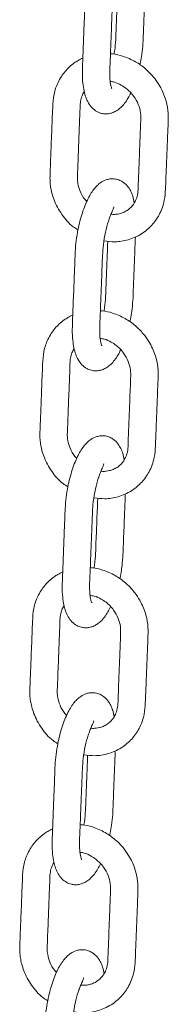
# Model space of a CAD drawing. Units: millimetres. Extents: x -173 to 16772, y 209 to 8222.
# Drawn here: x 11244 to 11287, y 2628 to 2915 of the extents above; entities that cross this region are included whole.
import ezdxf

# ---------------------------------------------------------------- set-up
doc = ezdxf.new("R2010")
doc.units = ezdxf.units.MM

msp = doc.modelspace()

# ---------------------------------------------------------------- linework, layer by layer
at = {"color": 7, "linetype": 'Continuous', "lineweight": 15}
for p, q in [((11271.13, 2860.35), (11271.08, 2860.45)), ((11268.19, 2785.35), (11268.14, 2785.45)), ((11265.25, 2710.36), (11265.2, 2710.45)), ((11262.32, 2635.36), (11262.26, 2635.46))]:
    msp.add_line(p, q, dxfattribs=at)
for points, knots in [([(11274.52, 2943.55), (11274.07, 2943.59), (11273.22, 2943.67), (11271.75, 2943.35), (11270.35, 2942.66), (11269.15, 2941.65), (11268.16, 2940.53), (11267.21, 2939.13), (11266.31, 2937.43), (11265.44, 2935.4), (11264.66, 2933.13), (11263.99, 2930.65), (11263.4, 2927.85), (11262.95, 2924.78), (11262.77, 2921.73), (11262.67, 2918.86), (11262.56, 2916.1), (11262.44, 2913.09), (11262.32, 2909.84), (11262.18, 2906.37), (11262.05, 2902.99), (11261.89, 2899.58), (11262.03, 2896.66), (11262.38, 2894.29), (11262.9, 2892.4), (11263.63, 2890.75), (11264.73, 2889.26), (11266.05, 2888.24), (11267.4, 2887.69), (11268.71, 2887.53), (11269.86, 2887.64), (11271.01, 2887.98), (11272.12, 2888.57), (11273.24, 2889.47), (11274.31, 2890.68), (11275.25, 2892.06), (11275.79, 2893.15), (11276.03, 2893.64)], [0, 0, 0, 0, 0.0204313, 0.038569, 0.0678888, 0.0901806, 0.1136371, 0.1393831, 0.1674152, 0.1962798, 0.2255342, 0.2552307, 0.2854206, 0.3223663, 0.359468, 0.3931369, 0.4263224, 0.4590231, 0.5018718, 0.5437789, 0.5839001, 0.6235965, 0.6639838, 0.6954918, 0.7244907, 0.7536651, 0.7800051, 0.8080547, 0.8300042, 0.8469761, 0.8636874, 0.8810761, 0.901188, 0.9240637, 0.9495202, 0.9775838, 1, 1, 1, 1]), ([(11270.54, 2894.88), (11270.55, 2894.88), (11270.58, 2894.85), (11270.48, 2895.04), (11270.32, 2895.55), (11270.12, 2896.46), (11269.95, 2897.93), (11269.9, 2900.04), (11270.05, 2902.81), (11270.15, 2905.65), (11270.27, 2908.64), (11270.39, 2911.72), (11270.51, 2914.89), (11270.64, 2918.1), (11270.74, 2921.21), (11270.95, 2924.53), (11271.55, 2928.01), (11272.28, 2930.74), (11272.96, 2932.67), (11273.48, 2933.9), (11273.95, 2934.87), (11274.03, 2935.18), (11274.07, 2935.34)], [0, 0, 0, 0, 0.0038023, 0.0311267, 0.0612233, 0.0944156, 0.1300272, 0.1840809, 0.2434603, 0.3048004, 0.3659976, 0.4318228, 0.4984488, 0.5658781, 0.6341107, 0.6962834, 0.7693436, 0.8374278, 0.870135, 0.9076848, 0.9512038, 1, 1, 1, 1]), ([(11272.3, 2925.43), (11272.29, 2925.37), (11272.24, 2924.09), (11272.15, 2921.77), (11272.02, 2918.41), (11271.89, 2915.14), (11271.76, 2911.79), (11271.66, 2908.54), (11271.42, 2906.18), (11271.2, 2905.04), (11271.19, 2904.99)], [0, 0, 0, 0, 0.009106, 0.190086, 0.344901, 0.508116, 0.675047, 0.838484, 0.992617, 1, 1, 1, 1]), ([(11278.72, 2901.86), (11278.78, 2902.12), (11279, 2903.12), (11279.33, 2905.23), (11279.64, 2908.13), (11279.73, 2911.19), (11279.88, 2914.87), (11280.04, 2919.03), (11280.2, 2923.14), (11280.3, 2925.64), (11280.34, 2926.62)], [0, 0, 0, 0, 0.0307226, 0.1193672, 0.2440789, 0.3690072, 0.496963, 0.6950554, 0.8793522, 1, 1, 1, 1]), ([(11262.08, 2903.86), (11262.07, 2903.86), (11261.58, 2903.67), (11260.75, 2903.19), (11258.91, 2902.02), (11257.24, 2900.45), (11255.75, 2898.44), (11254.54, 2896.27), (11253.5, 2893.24), (11253.29, 2889.5), (11253.15, 2885.8), (11253, 2882.13), (11252.86, 2878.55), (11252.73, 2875.23), (11252.63, 2872.36), (11252.52, 2869.97), (11252.49, 2867.99), (11252.68, 2866.21), (11253.05, 2864.38), (11253.69, 2862.38), (11254.65, 2860.28), (11256.37, 2857.55), (11258.34, 2855.16), (11260.2, 2854.02), (11260.67, 2853.73)], [0, 0, 0, 0, 0.0005866, 0.0285063, 0.0524058, 0.1193351, 0.1522529, 0.1888937, 0.2552805, 0.3248736, 0.3878573, 0.4535932, 0.522095, 0.5808063, 0.6332972, 0.6769103, 0.709857, 0.7389304, 0.7708202, 0.8068947, 0.8471008, 0.8887221, 0.9713718, 1, 1, 1, 1]), ([(11268.25, 2850.53), (11269.32, 2850.38), (11271.7, 2850.06), (11274.75, 2850.6), (11277.3, 2851.51), (11279.17, 2852.51), (11280.82, 2853.71), (11282.19, 2855.04), (11283.37, 2856.51), (11284.4, 2858.17), (11285.27, 2860.14), (11285.99, 2862.64), (11286.18, 2865.53), (11286.29, 2868.61), (11286.43, 2872.16), (11286.6, 2876.35), (11286.77, 2880.85), (11286.96, 2884.95), (11287.01, 2888.65), (11286.3, 2891.68), (11285.33, 2894.18), (11284.2, 2896.29), (11282.58, 2898.56), (11280.31, 2900.86), (11277.33, 2903.03), (11274.95, 2903.95), (11273.69, 2904.44)], [0, 0, 0, 0, 0.044795, 0.099428, 0.129158, 0.160416, 0.189998, 0.217218, 0.242781, 0.27071, 0.301621, 0.335506, 0.382082, 0.423147, 0.465721, 0.53242, 0.601256, 0.658219, 0.707412, 0.756491, 0.784528, 0.815992, 0.853152, 0.896146, 0.945066, 1, 1, 1, 1]), ([(11273.69, 2904.44), (11272.72, 2904.72), (11271.54, 2905.06), (11270.34, 2905.11), (11270.13, 2905.12)], [0, 0, 0, 0, 0.8198537, 1, 1, 1, 1]), ([(11270.08, 2897.02), (11270.48, 2896.98), (11271.57, 2896.85), (11273.16, 2896.09), (11275.12, 2894.79), (11276.94, 2892.9), (11278.33, 2890.4), (11279.03, 2887.87), (11278.96, 2885.19), (11278.83, 2882.2), (11278.7, 2879.03), (11278.58, 2875.85), (11278.46, 2872.73), (11278.34, 2869.6), (11278.22, 2866.81), (11278.19, 2864.46), (11277.77, 2862.94), (11277.28, 2861.88), (11276.78, 2861.06), (11276.04, 2860.18), (11275.05, 2859.38), (11273.93, 2858.79), (11272.85, 2858.43), (11271.84, 2858.26), (11271, 2858.2), (11270.46, 2858.26), (11270.29, 2858.27)], [0, 0, 0, 0, 0.026478, 0.070102, 0.102863, 0.162293, 0.215898, 0.26534, 0.315209, 0.378766, 0.448512, 0.508764, 0.572981, 0.639474, 0.699712, 0.744057, 0.783803, 0.801496, 0.823806, 0.85174, 0.885268, 0.917716, 0.944471, 0.965788, 0.988907, 1, 1, 1, 1]), ([(11263.24, 2862.04), (11263.06, 2862.21), (11262.2, 2863.03), (11261.29, 2864.86), (11260.62, 2866.95), (11260.44, 2868.86), (11260.57, 2870.75), (11260.69, 2874.54), (11260.93, 2879.99), (11261.12, 2885.36), (11261.27, 2888.93), (11261.29, 2890.86), (11261.68, 2892.42), (11262.1, 2893.48), (11262.43, 2893.93), (11262.5, 2894.02)], [0, 0, 0, 0, 0.020749, 0.100317, 0.168391, 0.214, 0.272856, 0.341237, 0.558375, 0.764855, 0.830346, 0.886793, 0.941453, 0.987429, 1, 1, 1, 1]), ([(11271.59, 2868.56), (11271.13, 2868.59), (11270.28, 2868.67), (11268.81, 2868.36), (11267.41, 2867.67), (11266.21, 2866.66), (11265.22, 2865.53), (11264.28, 2864.13), (11263.37, 2862.43), (11262.51, 2860.41), (11261.73, 2858.13), (11261.05, 2855.65), (11260.46, 2852.85), (11260.02, 2849.78), (11259.83, 2846.73), (11259.73, 2843.87), (11259.62, 2841.11), (11259.51, 2838.09), (11259.38, 2834.84), (11259.24, 2831.38), (11259.12, 2827.99), (11258.96, 2824.58), (11259.09, 2821.66), (11259.45, 2819.3), (11259.96, 2817.4), (11260.69, 2815.75), (11261.79, 2814.26), (11263.11, 2813.24), (11264.47, 2812.7), (11265.77, 2812.53), (11266.92, 2812.64), (11268.07, 2812.99), (11269.18, 2813.57), (11270.3, 2814.47), (11271.37, 2815.69), (11272.31, 2817.06), (11272.85, 2818.16), (11273.09, 2818.64)], [0, 0, 0, 0, 0.020432, 0.038569, 0.067889, 0.090181, 0.113637, 0.139383, 0.167415, 0.19628, 0.225535, 0.255231, 0.285421, 0.322366, 0.359469, 0.393137, 0.426322, 0.459024, 0.501872, 0.543779, 0.5839, 0.623596, 0.663984, 0.695492, 0.724491, 0.753665, 0.780005, 0.808056, 0.830004, 0.846976, 0.863688, 0.881076, 0.901188, 0.924064, 0.94952, 0.977584, 1, 1, 1, 1]), ([(11277.08, 2861.59), (11276.96, 2862.25), (11276.75, 2863.42), (11276.13, 2864.91), (11275.32, 2866.31), (11274.18, 2867.46), (11272.87, 2868.24), (11272.03, 2868.45), (11271.59, 2868.56)], [0, 0, 0, 0, 0.199352, 0.357113, 0.520125, 0.730404, 0.857874, 1, 1, 1, 1]), ([(11267.6, 2819.89), (11267.61, 2819.88), (11267.64, 2819.85), (11267.54, 2820.04), (11267.38, 2820.55), (11267.19, 2821.47), (11267.01, 2822.93), (11266.96, 2825.04), (11267.11, 2827.81), (11267.21, 2830.66), (11267.33, 2833.65), (11267.45, 2836.72), (11267.57, 2839.89), (11267.7, 2843.11), (11267.8, 2846.22), (11268.02, 2849.54), (11268.61, 2853.01), (11269.34, 2855.74), (11270.02, 2857.67), (11270.54, 2858.9), (11271.01, 2859.88), (11271.09, 2860.18), (11271.13, 2860.35)], [0, 0, 0, 0, 0.003802, 0.031127, 0.061223, 0.094416, 0.130027, 0.184081, 0.243461, 0.304801, 0.365998, 0.431824, 0.49845, 0.565877, 0.634109, 0.696285, 0.769343, 0.837427, 0.870136, 0.907685, 0.951204, 1, 1, 1, 1]), ([(11275.78, 2826.87), (11275.84, 2827.12), (11276.06, 2828.13), (11276.39, 2830.24), (11276.7, 2833.13), (11276.79, 2836.19), (11276.95, 2839.87), (11277.1, 2844.03), (11277.27, 2848.14), (11277.36, 2850.64), (11277.4, 2851.63)], [0, 0, 0, 0, 0.030719, 0.119367, 0.244075, 0.369007, 0.496963, 0.695055, 0.879352, 1, 1, 1, 1]), ([(11269.36, 2850.43), (11269.36, 2850.37), (11269.3, 2849.09), (11269.21, 2846.77), (11269.08, 2843.41), (11268.96, 2840.14), (11268.82, 2836.8), (11268.72, 2833.55), (11268.48, 2831.18), (11268.26, 2830.05), (11268.25, 2830)], [0, 0, 0, 0, 0.009106, 0.190086, 0.344901, 0.508116, 0.675053, 0.838484, 0.992617, 1, 1, 1, 1]), ([(11259.14, 2828.86), (11259.13, 2828.86), (11258.65, 2828.68), (11257.81, 2828.19), (11255.97, 2827.02), (11254.3, 2825.45), (11252.81, 2823.44), (11251.6, 2821.27), (11250.56, 2818.24), (11250.36, 2814.51), (11250.21, 2810.8), (11250.06, 2807.13), (11249.93, 2803.55), (11249.79, 2800.23), (11249.69, 2797.37), (11249.58, 2794.97), (11249.55, 2792.99), (11249.74, 2791.21), (11250.11, 2789.38), (11250.76, 2787.39), (11251.71, 2785.28), (11253.43, 2782.55), (11255.4, 2780.17), (11257.26, 2779.03), (11257.74, 2778.73)], [0, 0, 0, 0, 0.000586, 0.028507, 0.052405, 0.119334, 0.152252, 0.188893, 0.255282, 0.324873, 0.387857, 0.453595, 0.522094, 0.580806, 0.633299, 0.67691, 0.709856, 0.73893, 0.77082, 0.806896, 0.8471, 0.888722, 0.971372, 1, 1, 1, 1]), ([(11265.31, 2775.53), (11266.38, 2775.39), (11268.76, 2775.07), (11271.81, 2775.6), (11274.36, 2776.51), (11276.23, 2777.51), (11277.88, 2778.72), (11279.26, 2780.05), (11280.44, 2781.51), (11281.46, 2783.17), (11282.33, 2785.14), (11283.05, 2787.65), (11283.24, 2790.53), (11283.35, 2793.62), (11283.5, 2797.17), (11283.66, 2801.35), (11283.83, 2805.86), (11284.02, 2809.95), (11284.07, 2813.66), (11283.37, 2816.69), (11282.39, 2819.18), (11281.26, 2821.3), (11279.64, 2823.57), (11277.38, 2825.86), (11274.39, 2828.04), (11272.01, 2828.95), (11270.75, 2829.44)], [0, 0, 0, 0, 0.044795, 0.099429, 0.129159, 0.160416, 0.189999, 0.217219, 0.242781, 0.27071, 0.301621, 0.335507, 0.382081, 0.423147, 0.465721, 0.532421, 0.601257, 0.658219, 0.707413, 0.756492, 0.784529, 0.815993, 0.853152, 0.896147, 0.945065, 1, 1, 1, 1]), ([(11270.75, 2829.44), (11269.78, 2829.72), (11268.6, 2830.07), (11267.41, 2830.12), (11267.19, 2830.13)], [0, 0, 0, 0, 0.81985, 1, 1, 1, 1]), ([(11267.14, 2822.03), (11267.55, 2821.98), (11268.63, 2821.85), (11270.22, 2821.09), (11272.18, 2819.8), (11274.01, 2817.9), (11275.39, 2815.41), (11276.09, 2812.87), (11276.02, 2810.2), (11275.89, 2807.2), (11275.77, 2804.04), (11275.64, 2800.86), (11275.52, 2797.73), (11275.41, 2794.6), (11275.29, 2791.81), (11275.25, 2789.46), (11274.83, 2787.94), (11274.35, 2786.88), (11273.85, 2786.06), (11273.1, 2785.18), (11272.12, 2784.38), (11270.99, 2783.79), (11269.91, 2783.44), (11268.9, 2783.27), (11268.06, 2783.2), (11267.52, 2783.26), (11267.35, 2783.28)], [0, 0, 0, 0, 0.0264779, 0.0701014, 0.102863, 0.1622943, 0.2158971, 0.2653394, 0.3152085, 0.3787654, 0.4485113, 0.5087657, 0.5729806, 0.639474, 0.6997136, 0.744057, 0.7838028, 0.801496, 0.8238079, 0.8517401, 0.8852677, 0.9177157, 0.9444704, 0.9657884, 0.9889064, 1, 1, 1, 1]), ([(11260.3, 2787.05), (11260.12, 2787.22), (11259.26, 2788.03), (11258.35, 2789.86), (11257.69, 2791.95), (11257.5, 2793.87), (11257.63, 2795.75), (11257.75, 2799.54), (11257.99, 2804.99), (11258.18, 2810.36), (11258.33, 2813.94), (11258.36, 2815.87), (11258.74, 2817.43), (11259.16, 2818.48), (11259.49, 2818.93), (11259.56, 2819.03)], [0, 0, 0, 0, 0.020746, 0.100317, 0.168389, 0.214, 0.272856, 0.341238, 0.558372, 0.764852, 0.830346, 0.886793, 0.941454, 0.987426, 1, 1, 1, 1]), ([(11268.65, 2793.56), (11268.2, 2793.6), (11267.34, 2793.67), (11265.88, 2793.36), (11264.47, 2792.67), (11263.27, 2791.66), (11262.29, 2790.54), (11261.34, 2789.14), (11260.43, 2787.44), (11259.57, 2785.41), (11258.79, 2783.13), (11258.11, 2780.66), (11257.53, 2777.86), (11257.08, 2774.79), (11256.89, 2771.73), (11256.8, 2768.87), (11256.68, 2766.11), (11256.57, 2763.1), (11256.44, 2759.84), (11256.3, 2756.38), (11256.18, 2752.99), (11256.02, 2749.58), (11256.15, 2746.66), (11256.51, 2744.3), (11257.02, 2742.41), (11257.75, 2740.76), (11258.86, 2739.27), (11260.17, 2738.25), (11261.53, 2737.7), (11262.83, 2737.54), (11263.98, 2737.64), (11265.14, 2737.99), (11266.24, 2738.58), (11267.36, 2739.47), (11268.43, 2740.69), (11269.37, 2742.07), (11269.91, 2743.16), (11270.16, 2743.65)], [0, 0, 0, 0, 0.020432, 0.038569, 0.067889, 0.090181, 0.113637, 0.139383, 0.167415, 0.19628, 0.225535, 0.255232, 0.28542, 0.322366, 0.359469, 0.393137, 0.426322, 0.459024, 0.501873, 0.54378, 0.5839, 0.623596, 0.663985, 0.695492, 0.724492, 0.753665, 0.780005, 0.808055, 0.830005, 0.846976, 0.863688, 0.881076, 0.901188, 0.924064, 0.94952, 0.977584, 1, 1, 1, 1]), ([(11274.14, 2786.59), (11274.03, 2787.25), (11273.81, 2788.43), (11273.19, 2789.91), (11272.38, 2791.31), (11271.24, 2792.46), (11269.93, 2793.25), (11269.09, 2793.45), (11268.65, 2793.56)], [0, 0, 0, 0, 0.199353, 0.357113, 0.520125, 0.730399, 0.857873, 1, 1, 1, 1]), ([(11264.67, 2744.89), (11264.67, 2744.89), (11264.71, 2744.85), (11264.6, 2745.05), (11264.45, 2745.56), (11264.25, 2746.47), (11264.08, 2747.93), (11264.02, 2750.04), (11264.17, 2752.81), (11264.27, 2755.66), (11264.39, 2758.65), (11264.51, 2761.72), (11264.63, 2764.89), (11264.77, 2768.11), (11264.87, 2771.22), (11265.08, 2774.54), (11265.67, 2778.01), (11266.4, 2780.75), (11267.08, 2782.67), (11267.6, 2783.91), (11268.07, 2784.88), (11268.15, 2785.19), (11268.19, 2785.35)], [0, 0, 0, 0, 0.003802, 0.031127, 0.061223, 0.094416, 0.130025, 0.184079, 0.243459, 0.304799, 0.365998, 0.431824, 0.49845, 0.565877, 0.63411, 0.696282, 0.769343, 0.837427, 0.870136, 0.907685, 0.951204, 1, 1, 1, 1]), ([(11272.85, 2751.87), (11272.9, 2752.13), (11273.13, 2753.13), (11273.46, 2755.24), (11273.77, 2758.14), (11273.85, 2761.19), (11274.01, 2764.87), (11274.17, 2769.04), (11274.33, 2773.15), (11274.43, 2775.64), (11274.46, 2776.63)], [0, 0, 0, 0, 0.030719, 0.119367, 0.244075, 0.369007, 0.496959, 0.695055, 0.879352, 1, 1, 1, 1]), ([(11266.42, 2775.43), (11266.42, 2775.37), (11266.37, 2774.1), (11266.28, 2771.77), (11266.14, 2768.41), (11266.02, 2765.15), (11265.88, 2761.8), (11265.78, 2758.55), (11265.54, 2756.19), (11265.33, 2755.05), (11265.32, 2755)], [0, 0, 0, 0, 0.009111, 0.190086, 0.344907, 0.508116, 0.675053, 0.838489, 0.992617, 1, 1, 1, 1]), ([(11256.21, 2753.87), (11256.2, 2753.86), (11255.71, 2753.68), (11254.87, 2753.19), (11253.04, 2752.03), (11251.36, 2750.46), (11249.87, 2748.44), (11248.66, 2746.27), (11247.62, 2743.25), (11247.42, 2739.51), (11247.28, 2735.8), (11247.13, 2732.13), (11246.99, 2728.55), (11246.86, 2725.24), (11246.75, 2722.37), (11246.64, 2719.97), (11246.61, 2718), (11246.8, 2716.21), (11247.18, 2714.39), (11247.82, 2712.39), (11248.78, 2710.29), (11250.49, 2707.56), (11252.46, 2705.17), (11254.32, 2704.03), (11254.8, 2703.74)], [0, 0, 0, 0, 0.000586, 0.028507, 0.052405, 0.119336, 0.152252, 0.188892, 0.255281, 0.324872, 0.387856, 0.453594, 0.522094, 0.580807, 0.633298, 0.676911, 0.709856, 0.738931, 0.770819, 0.806896, 0.847101, 0.888723, 0.971373, 1, 1, 1, 1]), ([(11262.37, 2700.54), (11263.45, 2700.39), (11265.83, 2700.07), (11268.87, 2700.61), (11271.42, 2701.52), (11273.29, 2702.51), (11274.94, 2703.72), (11276.32, 2705.05), (11277.5, 2706.51), (11278.53, 2708.18), (11279.4, 2710.15), (11280.11, 2712.65), (11280.3, 2715.53), (11280.41, 2718.62), (11280.56, 2722.17), (11280.72, 2726.36), (11280.89, 2730.86), (11281.08, 2734.96), (11281.13, 2738.66), (11280.43, 2741.69), (11279.46, 2744.18), (11278.32, 2746.3), (11276.71, 2748.57), (11274.44, 2750.87), (11271.46, 2753.04), (11269.07, 2753.96), (11267.81, 2754.44)], [0, 0, 0, 0, 0.044795, 0.099428, 0.129159, 0.160416, 0.189999, 0.217219, 0.242781, 0.270709, 0.301621, 0.335507, 0.382081, 0.423147, 0.465721, 0.532421, 0.601257, 0.658218, 0.707413, 0.75649, 0.784529, 0.815991, 0.853151, 0.896147, 0.945065, 1, 1, 1, 1]), ([(11267.81, 2754.44), (11266.84, 2754.73), (11265.66, 2755.07), (11264.47, 2755.12), (11264.25, 2755.13)], [0, 0, 0, 0, 0.819852, 1, 1, 1, 1]), ([(11264.2, 2747.03), (11264.61, 2746.98), (11265.69, 2746.85), (11267.28, 2746.09), (11269.25, 2744.8), (11271.07, 2742.91), (11272.45, 2740.41), (11273.15, 2737.87), (11273.08, 2735.2), (11272.95, 2732.21), (11272.83, 2729.04), (11272.7, 2725.86), (11272.58, 2722.73), (11272.47, 2719.6), (11272.35, 2716.82), (11272.31, 2714.47), (11271.89, 2712.95), (11271.41, 2711.88), (11270.91, 2711.07), (11270.16, 2710.19), (11269.18, 2709.38), (11268.05, 2708.79), (11266.98, 2708.44), (11265.96, 2708.27), (11265.12, 2708.2), (11264.59, 2708.26), (11264.41, 2708.28)], [0, 0, 0, 0, 0.026478, 0.070101, 0.102863, 0.162294, 0.215897, 0.265341, 0.315208, 0.378765, 0.448511, 0.508765, 0.57298, 0.639476, 0.699713, 0.744057, 0.783802, 0.801496, 0.823808, 0.851742, 0.885268, 0.917715, 0.94447, 0.965788, 0.988906, 1, 1, 1, 1]), ([(11257.36, 2712.05), (11257.18, 2712.22), (11256.32, 2713.03), (11255.41, 2714.87), (11254.75, 2716.96), (11254.57, 2718.87), (11254.69, 2720.76), (11254.82, 2724.55), (11255.05, 2730), (11255.24, 2735.37), (11255.39, 2738.94), (11255.42, 2740.87), (11255.8, 2742.43), (11256.22, 2743.48), (11256.55, 2743.93), (11256.62, 2744.03)], [0, 0, 0, 0, 0.020747, 0.100318, 0.168389, 0.213997, 0.272856, 0.341238, 0.558372, 0.764852, 0.830346, 0.886793, 0.941454, 0.987426, 1, 1, 1, 1]), ([(11265.71, 2718.56), (11265.26, 2718.6), (11264.41, 2718.68), (11262.94, 2718.36), (11261.53, 2717.67), (11260.33, 2716.66), (11259.35, 2715.54), (11258.4, 2714.14), (11257.49, 2712.44), (11256.63, 2710.41), (11255.85, 2708.14), (11255.17, 2705.66), (11254.59, 2702.86), (11254.14, 2699.79), (11253.95, 2696.74), (11253.86, 2693.88), (11253.75, 2691.11), (11253.63, 2688.1), (11253.5, 2684.85), (11253.36, 2681.38), (11253.24, 2678), (11253.08, 2674.59), (11253.21, 2671.67), (11253.57, 2669.3), (11254.09, 2667.41), (11254.81, 2665.76), (11255.92, 2664.27), (11257.23, 2663.25), (11258.59, 2662.71), (11259.89, 2662.54), (11261.04, 2662.65), (11262.2, 2662.99), (11263.3, 2663.58), (11264.43, 2664.48), (11265.49, 2665.69), (11266.44, 2667.07), (11266.98, 2668.17), (11267.22, 2668.65)], [0, 0, 0, 0, 0.020432, 0.038569, 0.067889, 0.090181, 0.113638, 0.139383, 0.167415, 0.19628, 0.225535, 0.255232, 0.285421, 0.322367, 0.359469, 0.393136, 0.426323, 0.459024, 0.501872, 0.543779, 0.583899, 0.623597, 0.663984, 0.695491, 0.724491, 0.753665, 0.780004, 0.808055, 0.830004, 0.846976, 0.863687, 0.881076, 0.901188, 0.924064, 0.94952, 0.977584, 1, 1, 1, 1]), ([(11271.21, 2711.6), (11271.09, 2712.25), (11270.88, 2713.43), (11270.25, 2714.92), (11269.44, 2716.32), (11268.31, 2717.47), (11266.99, 2718.25), (11266.15, 2718.45), (11265.71, 2718.56)], [0, 0, 0, 0, 0.19936, 0.357111, 0.520129, 0.730401, 0.857875, 1, 1, 1, 1]), ([(11261.73, 2669.89), (11261.73, 2669.89), (11261.77, 2669.86), (11261.66, 2670.05), (11261.51, 2670.56), (11261.31, 2671.48), (11261.14, 2672.94), (11261.08, 2675.05), (11261.23, 2677.82), (11261.33, 2680.66), (11261.45, 2683.65), (11261.57, 2686.73), (11261.7, 2689.9), (11261.83, 2693.11), (11261.93, 2696.22), (11262.14, 2699.54), (11262.73, 2703.02), (11263.46, 2705.75), (11264.15, 2707.68), (11264.66, 2708.91), (11265.14, 2709.88), (11265.21, 2710.19), (11265.25, 2710.36)], [0, 0, 0, 0, 0.003802, 0.031127, 0.061222, 0.094417, 0.130026, 0.18408, 0.243459, 0.304799, 0.365999, 0.431824, 0.49845, 0.565877, 0.63411, 0.696283, 0.769343, 0.837427, 0.870136, 0.907685, 0.951204, 1, 1, 1, 1]), ([(11269.91, 2676.87), (11269.97, 2677.13), (11270.19, 2678.13), (11270.52, 2680.24), (11270.83, 2683.14), (11270.91, 2686.2), (11271.07, 2689.88), (11271.23, 2694.04), (11271.39, 2698.15), (11271.49, 2700.65), (11271.53, 2701.64)], [0, 0, 0, 0, 0.030723, 0.119372, 0.244079, 0.369007, 0.496963, 0.69506, 0.879352, 1, 1, 1, 1]), ([(11263.48, 2700.44), (11263.48, 2700.38), (11263.43, 2699.1), (11263.34, 2696.78), (11263.21, 2693.42), (11263.08, 2690.15), (11262.94, 2686.8), (11262.84, 2683.56), (11262.61, 2681.19), (11262.39, 2680.06), (11262.38, 2680)], [0, 0, 0, 0, 0.009106, 0.190086, 0.344902, 0.508116, 0.675047, 0.838484, 0.992612, 1, 1, 1, 1]), ([(11253.27, 2678.87), (11253.26, 2678.87), (11252.77, 2678.68), (11251.94, 2678.2), (11250.1, 2677.03), (11248.42, 2675.46), (11246.93, 2673.45), (11245.73, 2671.28), (11244.69, 2668.25), (11244.48, 2664.51), (11244.34, 2660.81), (11244.19, 2657.14), (11244.05, 2653.56), (11243.92, 2650.24), (11243.81, 2647.37), (11243.7, 2644.98), (11243.67, 2643), (11243.87, 2641.22), (11244.24, 2639.39), (11244.88, 2637.39), (11245.84, 2635.29), (11247.55, 2632.56), (11249.53, 2630.17), (11251.38, 2629.03), (11251.86, 2628.74)], [0, 0, 0, 0, 0.0005855, 0.0285065, 0.0524048, 0.1193356, 0.1522517, 0.1888925, 0.2552811, 0.3248722, 0.3878559, 0.4535939, 0.5220958, 0.5808071, 0.633298, 0.6769111, 0.7098577, 0.7389312, 0.770819, 0.8068954, 0.8471015, 0.8887228, 0.9713727, 1, 1, 1, 1]), ([(11259.44, 2625.54), (11260.51, 2625.4), (11262.89, 2625.07), (11265.94, 2625.61), (11268.48, 2626.52), (11270.35, 2627.52), (11272, 2628.72), (11273.38, 2630.05), (11274.56, 2631.52), (11275.59, 2633.18), (11276.46, 2635.15), (11277.17, 2637.65), (11277.36, 2640.54), (11277.47, 2643.62), (11277.62, 2647.17), (11277.79, 2651.36), (11277.95, 2655.86), (11278.14, 2659.96), (11278.19, 2663.66), (11277.49, 2666.69), (11276.52, 2669.19), (11275.39, 2671.31), (11273.77, 2673.57), (11271.5, 2675.87), (11268.52, 2678.04), (11266.13, 2678.96), (11264.87, 2679.45)], [0, 0, 0, 0, 0.044795, 0.099429, 0.129159, 0.160415, 0.189999, 0.217219, 0.242781, 0.270709, 0.30162, 0.335507, 0.382081, 0.423146, 0.465722, 0.532421, 0.601258, 0.658218, 0.707412, 0.756491, 0.784528, 0.815992, 0.853152, 0.896146, 0.945065, 1, 1, 1, 1]), ([(11264.87, 2679.45), (11263.9, 2679.73), (11262.72, 2680.08), (11261.53, 2680.12), (11261.32, 2680.13)], [0, 0, 0, 0, 0.819849, 1, 1, 1, 1]), ([(11261.26, 2672.04), (11261.67, 2671.99), (11262.75, 2671.86), (11264.34, 2671.1), (11266.31, 2669.8), (11268.13, 2667.91), (11269.51, 2665.41), (11270.22, 2662.88), (11270.14, 2660.2), (11270.01, 2657.21), (11269.89, 2654.04), (11269.77, 2650.86), (11269.64, 2647.74), (11269.53, 2644.61), (11269.41, 2641.82), (11269.37, 2639.47), (11268.96, 2637.95), (11268.47, 2636.89), (11267.97, 2636.07), (11267.23, 2635.19), (11266.24, 2634.39), (11265.12, 2633.8), (11264.04, 2633.45), (11263.02, 2633.27), (11262.18, 2633.21), (11261.65, 2633.27), (11261.47, 2633.28)], [0, 0, 0, 0, 0.026478, 0.070101, 0.102863, 0.162293, 0.215898, 0.26534, 0.315207, 0.378764, 0.44851, 0.508764, 0.572979, 0.639475, 0.699713, 0.744056, 0.783802, 0.801495, 0.823807, 0.851741, 0.885267, 0.917716, 0.94447, 0.965788, 0.988907, 1, 1, 1, 1]), ([(11254.42, 2637.05), (11254.24, 2637.22), (11253.38, 2638.04), (11252.47, 2639.87), (11251.81, 2641.96), (11251.63, 2643.87), (11251.75, 2645.76), (11251.88, 2649.55), (11252.11, 2655), (11252.3, 2660.37), (11252.46, 2663.95), (11252.48, 2665.87), (11252.86, 2667.44), (11253.28, 2668.49), (11253.61, 2668.94), (11253.68, 2669.03)], [0, 0, 0, 0, 0.020747, 0.100318, 0.168389, 0.213997, 0.272853, 0.341235, 0.558372, 0.764852, 0.830346, 0.886793, 0.941454, 0.987426, 1, 1, 1, 1]), ([(11262.77, 2643.57), (11262.32, 2643.61), (11261.47, 2643.68), (11260, 2643.37), (11258.6, 2642.68), (11257.4, 2641.67), (11256.41, 2640.54), (11255.46, 2639.14), (11254.56, 2637.44), (11253.69, 2635.42), (11252.91, 2633.14), (11252.24, 2630.66), (11251.65, 2627.86), (11251.2, 2624.79), (11251.02, 2621.74), (11250.92, 2618.88), (11250.81, 2616.12), (11250.69, 2613.11), (11250.56, 2609.85), (11250.43, 2606.39), (11250.3, 2603), (11250.14, 2599.59), (11250.27, 2596.67), (11250.63, 2594.31), (11251.15, 2592.42), (11251.88, 2590.76), (11252.98, 2589.27), (11254.3, 2588.25), (11255.65, 2587.71), (11256.95, 2587.54), (11258.11, 2587.65), (11259.26, 2588), (11260.37, 2588.58), (11261.49, 2589.48), (11262.56, 2590.7), (11263.5, 2592.07), (11264.04, 2593.17), (11264.28, 2593.66)], [0, 0, 0, 0, 0.020431, 0.038569, 0.067889, 0.090181, 0.113637, 0.139383, 0.167415, 0.19628, 0.225534, 0.255231, 0.285421, 0.322366, 0.359468, 0.393137, 0.426322, 0.459023, 0.501872, 0.543779, 0.5839, 0.623596, 0.663984, 0.695492, 0.724491, 0.753665, 0.780005, 0.808055, 0.830004, 0.846976, 0.863687, 0.881076, 0.901188, 0.924064, 0.94952, 0.977584, 1, 1, 1, 1]), ([(11268.27, 2636.6), (11268.15, 2637.26), (11267.94, 2638.43), (11267.32, 2639.92), (11266.5, 2641.32), (11265.37, 2642.47), (11264.05, 2643.25), (11263.22, 2643.46), (11262.77, 2643.57)], [0, 0, 0, 0, 0.199351, 0.35711, 0.520129, 0.730401, 0.857874, 1, 1, 1, 1]), ([(11258.79, 2594.9), (11258.79, 2594.89), (11258.83, 2594.86), (11258.73, 2595.05), (11258.57, 2595.56), (11258.37, 2596.48), (11258.2, 2597.94), (11258.15, 2600.05), (11258.29, 2602.82), (11258.4, 2605.67), (11258.52, 2608.66), (11258.64, 2611.73), (11258.76, 2614.9), (11258.89, 2618.12), (11258.99, 2621.23), (11259.2, 2624.55), (11259.8, 2628.02), (11260.52, 2630.75), (11261.21, 2632.68), (11261.73, 2633.91), (11262.2, 2634.89), (11262.28, 2635.2), (11262.32, 2635.36)], [0, 0, 0, 0, 0.0038024, 0.0311268, 0.0612235, 0.0944157, 0.1300273, 0.184081, 0.2434604, 0.3048005, 0.3659977, 0.4318228, 0.4984489, 0.5658759, 0.6341108, 0.6962834, 0.7693436, 0.8374278, 0.870135, 0.9076849, 0.9512039, 1, 1, 1, 1])]:
    msp.add_open_spline(points, degree=3, knots=knots, dxfattribs=at)

doc.saveas('drawing.dxf')
